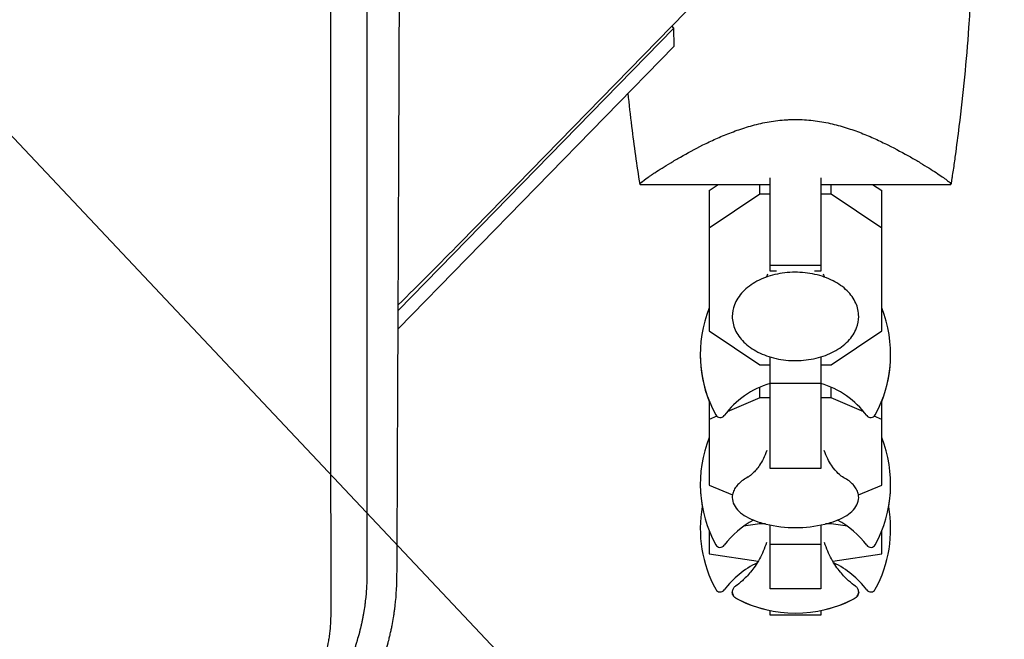
# Model space of a CAD drawing. Units: millimetres. Extents: x -4255 to 5809, y -4233 to 5021.
# Drawn here: x -122 to 33, y -1249 to -1151 of the extents above; entities that cross this region are included whole.
import ezdxf

# ---------------------------------------------------------------- set-up
doc = ezdxf.new("R2010")
doc.units = ezdxf.units.MM
doc.header["$LTSCALE"] = 20
doc.linetypes.add('HIDDEN', pattern=[9.525, 6.35, -3.175])
for name, color, linetype in [('2d', 230, 'Continuous'), ('EN-Free_Space', 10, 'HIDDEN'), ('EN-Free_Space_Hatch', 10, 'HIDDEN')]:
    doc.layers.add(name, color=color, linetype=linetype)

msp = doc.modelspace()

# ---------------------------------------------------------------- hatches: boundary and pattern name
at = {"layer": 'EN-Free_Space_Hatch', "extrusion": (3.23556e-32, -1.22465e-16, -1)}
h = msp.add_hatch(dxfattribs=at)
h.set_pattern_fill('ANSI31', color=256, scale=100)
h.set_pattern_definition([(226.714, (-2295.63, -2348.62), (231.12, -217.692), [])])
edge = h.paths.add_edge_path()
edge.add_line((-3779.27, -2393.01), (-2295.63, -2348.62))
edge.add_arc((-2355.45, -349.52), 2000, 271.71381, 296.11833)
edge.add_arc((-3066.48, 1027.58), 3549.64, 296.63797, 313.64303)
edge.add_line((-616.65, -1541.13), (-19.52, -1541.13))
edge.add_arc((-19.52, -541.13), 1000, 270, 450)
edge.add_line((-19.52, 458.87), (-638.87, 458.87))
edge.add_arc((-638.87, -1563.76), 2022.63, 90, 123.19668)
edge.add_arc((-925.02, -1126.43), 1500, 123.19668, 135.01686)
edge.add_arc((-2693.3, 640.82), 1000, 271.71381, 315.01686, ccw=False)
edge.add_line((-2663.4, -358.73), (-3839.08, -393.91))
edge.add_arc((-3809.18, -1393.46), 1000, 91.71381, 271.71381)

# ---------------------------------------------------------------- linework, layer by layer
at = {"layer": '2d'}
for p, q in [((-14.84, -1147.33), (-52.81, -1186.25)), ((-62.61, -1196.99), (-19.15, -1152.45)), ((-19.15, -1152.45), (-19.51, -1152.11)), ((-19.12, -1155.28), (-19.15, -1152.45)), ((-19.12, -1155.28), (-62.62, -1199.86)), ((-4, -1167.19), (-4, -1167.19)), ((-4, -1190.79), (-4, -1176.06)), ((4, -1176.06), (4, -1190.79)), ((-24.5, -1177.1), (-4, -1177.1)), ((-13.6, -1178.07), (-12.16, -1177.1)), ((-5.63, -1178.62), (-5.63, -1177.1)), ((4, -1177.1), (24.5, -1177.1)), ((5.63, -1178.62), (5.63, -1177.1)), ((12.16, -1177.1), (13.6, -1178.07)), ((-13.6, -1178.07), (-13.6, -1200.18)), ((-5.63, -1178.62), (-13.6, -1183.98)), ((-4, -1178.62), (-5.63, -1178.62)), ((5.63, -1178.62), (4, -1178.62)), ((13.6, -1183.98), (5.63, -1178.62)), ((13.6, -1200.18), (13.6, -1178.07)), ((4, -1189.86), (-4, -1189.86)), ((-3.01, -1190.79), (-4, -1190.79)), ((4, -1190.79), (3.01, -1190.79)), ((-13.6, -1200.18), (-5.63, -1205.54)), ((5.63, -1205.54), (13.6, -1200.18)), ((-5.63, -1205.54), (-4, -1205.54)), ((-4, -1221.88), (-4, -1204.29)), ((4, -1204.29), (4, -1221.88)), ((4, -1205.54), (5.63, -1205.54)), ((4, -1208.48), (-4, -1208.48)), ((-5.63, -1210.75), (-5.63, -1209.07)), ((5.63, -1210.75), (5.63, -1209.07)), ((-13.6, -1211.24), (-13.6, -1224.49)), ((-5.63, -1210.75), (-10.79, -1212.96)), ((-4, -1210.75), (-5.63, -1210.75)), ((5.63, -1210.75), (4, -1210.75)), ((10.79, -1212.96), (5.63, -1210.75)), ((13.6, -1224.49), (13.6, -1211.24)), ((-12.4, -1213.65), (-13.6, -1214.17)), ((13.6, -1214.17), (12.4, -1213.65)), ((4, -1221.88), (-4, -1221.88)), ((-13.6, -1224.49), (-9.93, -1226.06)), ((9.93, -1226.06), (13.6, -1224.49)), ((-5.63, -1230.63), (-5.63, -1230.38)), ((5.63, -1230.63), (5.63, -1230.38)), ((-13.6, -1231.71), (-13.6, -1235.35)), ((-13.56, -1231.8), (-13.6, -1231.8)), ((-5.63, -1230.63), (-8.2, -1231)), ((-4.74, -1230.63), (-5.63, -1230.63)), ((-4, -1240.87), (-4, -1230.79)), ((4, -1230.79), (4, -1240.87)), ((5.63, -1230.63), (4.74, -1230.63)), ((8.2, -1231), (5.63, -1230.63)), ((13.6, -1231.8), (13.56, -1231.8)), ((13.6, -1235.35), (13.6, -1231.71)), ((4, -1233.86), (-4, -1233.86)), ((-13.6, -1235.35), (-5.87, -1236.49)), ((5.87, -1236.49), (13.6, -1235.35)), ((4, -1240.87), (-4, -1240.87)), ((-4, -1244.99), (-4, -1244.27)), ((4, -1244.27), (4, -1244.99)), ((4, -1244.99), (-4, -1244.99)), ((4, -1244.99), (-4, -1244.99))]:
    msp.add_line(p, q, dxfattribs=at)
for centre, radius, start, end in [((-541, -710.02), 682, 314.54414, 315.71089), ((5, -1203.89), 20, 158.4348, 208.5061), ((-5, -1203.89), 20, 331.4939, 21.5651), ((5, -1203.95), 20, 179.913, 201.5652), ((-5, -1203.95), 20, 338.4348, 0.087), ((0, -1221.89), 14, 106.6015, 143.3391), ((0, -1221.89), 14, 36.6609, 73.3985), ((-11.87, -1213.05), 0.8, 208.5061, 323.3391), ((11.87, -1213.05), 0.8, 216.6609, 331.4939), ((5, -1224.35), 20, 158.4348, 208.5061), ((-5, -1224.35), 20, 331.4939, 21.5651), ((5, -1224.39), 20, 179.9545, 190.0857), ((-5, -1224.39), 20, 349.9143, 0.0455), ((5, -1231.39), 20, 169.8681, 208.5061), ((-5, -1231.39), 20, 331.4939, 10.1318), ((0, -1242.35), 14, 118.258, 143.3391), ((0, -1242.35), 14, 36.6609, 61.742), ((0, -1211.2), 20, 256.586, 283.414), ((-11.87, -1233.52), 0.8, 208.5061, 323.3391), ((11.87, -1233.52), 0.8, 216.6609, 331.4939), ((0, -1249.39), 14, 115.5004, 143.3391), ((0, -1249.39), 14, 36.6609, 64.4996), ((-11.87, -1240.55), 0.8, 208.5061, 323.3391), ((11.87, -1240.55), 0.8, 216.6609, 331.4939), ((0, -1224.67), 20, 242.6817, 297.3183), ((0, -1224.69), 20, 242.6706, 258.463), ((0, -1224.69), 20, 281.537, 297.3294)]:
    msp.add_arc(centre, radius, start, end, dxfattribs=at)
for points, knots in [([(-67.58, -1088.21), (-67.58, -1102.03), (-67.57, -1115.31), (-67.57, -1134.45), (-67.57, -1140.7), (-67.56, -1149.87), (-67.56, -1152.89), (-67.56, -1157.38), (-67.56, -1159.62), (-67.56, -1162.2), (-67.56, -1163.49), (-67.56, -1164.13), (-67.56, -1164.45), (-67.56, -1164.61), (-67.56, -1164.68), (-67.56, -1164.72), (-67.56, -1164.75), (-67.55, -1189.52), (-67.54, -1214.21), (-67.53, -1238.74)], [0, 0, 0, 0, 0.25, 0.25, 0.375, 0.375, 0.4375, 0.4375, 0.46875, 0.484375, 0.492187, 0.496094, 0.498047, 0.499023, 0.499512, 0.499512, 0.5, 0.5, 1, 1, 1, 1]), ([(-62.8, -1238.9), (-62.77, -1232.88), (-62.74, -1226.79), (-62.7, -1217.56), (-62.68, -1212.92), (-62.66, -1207.46), (-62.64, -1204.72), (-62.64, -1203.35), (-62.63, -1202.66), (-62.63, -1202.32), (-62.63, -1202.17), (-62.63, -1202.07), (-62.63, -1202.02), (-62.6, -1195.86), (-62.58, -1189.68), (-62.54, -1180.33), (-62.52, -1175.63), (-62.5, -1170.11), (-62.49, -1167.33), (-62.48, -1165.95), (-62.48, -1165.25), (-62.48, -1164.9), (-62.48, -1164.76), (-62.48, -1164.66), (-62.48, -1164.61), (-62.45, -1158.35), (-62.43, -1152.09), (-62.39, -1142.62), (-62.37, -1137.86), (-62.35, -1132.27), (-62.34, -1129.47), (-62.34, -1128.07), (-62.34, -1127.37), (-62.33, -1127.07), (-62.33, -1126.87), (-62.33, -1126.76), (-62.29, -1114.08), (-62.25, -1101.3), (-62.2, -1088.33)], [0, 0, 0, 0, 0.125, 0.125, 0.1875, 0.21875, 0.234375, 0.242187, 0.246094, 0.248047, 0.249023, 0.249023, 0.25, 0.25, 0.375, 0.375, 0.4375, 0.46875, 0.484375, 0.492187, 0.496094, 0.498047, 0.499023, 0.499023, 0.5, 0.5, 0.625, 0.625, 0.6875, 0.71875, 0.734375, 0.742187, 0.746094, 0.748047, 0.748047, 0.75, 0.75, 1, 1, 1, 1]), ([(-73.19, -1244.77), (-73.2, -1232.26), (-73.2, -1219.79), (-73.21, -1201.13), (-73.21, -1194.92), (-73.22, -1185.63), (-73.22, -1180.98), (-73.22, -1175.57), (-73.22, -1172.87), (-73.22, -1171.52), (-73.22, -1170.84), (-73.22, -1170.51), (-73.22, -1170.34), (-73.22, -1170.27), (-73.22, -1170.22), (-73.22, -1170.19), (-73.23, -1144.24), (-73.24, -1118.48), (-73.24, -1092.95)], [0, 0, 0, 0, 0.25, 0.25, 0.375, 0.375, 0.4375, 0.46875, 0.484375, 0.492187, 0.496094, 0.498047, 0.499023, 0.499512, 0.499512, 0.5, 0.5, 1, 1, 1, 1]), ([(27.82, -1142.39), (27.7, -1145.72), (27.52, -1149.05), (26.91, -1157.58), (26.41, -1162.78), (25.58, -1169.48), (25.38, -1171.01), (25.06, -1173.29), (24.96, -1174.06), (24.79, -1175.2), (24.73, -1175.58), (24.65, -1176.15), (24.62, -1176.34), (24.57, -1176.62), (24.56, -1176.72), (24.54, -1176.86), (24.53, -1176.91), (24.52, -1176.98), (24.51, -1177), (24.51, -1177.04), (24.51, -1177.05), (24.5, -1177.07), (24.5, -1177.07), (24.5, -1177.08)], [0, 0, 0, 0, 10.001335, 10.001335, 25.652133, 25.652133, 30.268367, 30.268367, 32.576984, 32.576984, 33.731356, 33.731356, 34.308549, 34.308549, 34.597147, 34.597147, 34.741446, 34.741446, 34.813595, 34.813595, 34.84967, 34.84967, 34.862298, 34.862298, 34.862298, 34.862298]), ([(-24.5, -1177.08), (-24.97, -1174.05), (-25.4, -1171), (-25.99, -1166.21), (-26.19, -1164.46), (-26.37, -1162.72)], [0.016066, 0.016066, 0.016066, 0.016066, 9.233299, 9.233299, 14.50548, 14.50548, 14.50548, 14.50548]), ([(-24.5, -1177.1), (-24.5, -1177.1), (-24.5, -1177.1), (-24.5, -1177.1), (-24.5, -1177.09), (-24.5, -1177.07), (-24.51, -1177.05), (-24.49, -1176.99), (-24.47, -1176.96), (-24.41, -1176.88), (-24.36, -1176.84), (-24.08, -1176.58), (-23.69, -1176.28), (-22.99, -1175.79), (-22.83, -1175.69), (-22.52, -1175.47), (-22.35, -1175.36), (-21.82, -1175.01), (-21.43, -1174.77), (-20.6, -1174.24), (-20.15, -1173.96), (-19.42, -1173.53), (-19.17, -1173.38), (-18.66, -1173.08), (-18.39, -1172.93), (-17.05, -1172.16), (-15.87, -1171.52), (-13.93, -1170.55), (-13.26, -1170.23), (-11.85, -1169.6), (-11.12, -1169.29), (-9.61, -1168.7), (-8.82, -1168.42), (-7.19, -1167.91), (-6.34, -1167.67), (-4.6, -1167.28), (-3.71, -1167.13), (-2.34, -1166.96), (-1.88, -1166.92), (-1.17, -1166.88), (-0.94, -1166.87), (-0.47, -1166.85), (-0.24, -1166.85), (0, -1166.85)], [0.13373672, 0.13373672, 0.13373672, 0.13373672, 0.13375945, 0.13375945, 0.13515596, 0.13515596, 0.13655247, 0.13655247, 0.13794899, 0.13794899, 0.1393455, 0.1393455, 0.14493156, 0.14493156, 0.14632808, 0.14632808, 0.14772459, 0.14772459, 0.15051762, 0.15051762, 0.15331065, 0.15331065, 0.15470716, 0.15470716, 0.15610368, 0.15610368, 0.16168974, 0.16168974, 0.16448277, 0.16448277, 0.16727579, 0.16727579, 0.17006882, 0.17006882, 0.17286185, 0.17286185, 0.17565488, 0.17565488, 0.1770514, 0.1770514, 0.17774965, 0.17774965, 0.17844791, 0.17844791, 0.17844791, 0.17844791]), ([(0, -1166.85), (0.94, -1166.85), (1.87, -1166.91), (3.23, -1167.07), (3.69, -1167.13), (4.58, -1167.29), (5.03, -1167.38), (6.34, -1167.67), (7.18, -1167.9), (8.81, -1168.42), (9.59, -1168.69), (11.11, -1169.28), (11.85, -1169.6), (13.25, -1170.23), (13.92, -1170.55), (15.85, -1171.51), (17.03, -1172.15), (18.39, -1172.92), (18.65, -1173.08), (19.17, -1173.38), (19.42, -1173.52), (20.14, -1173.96), (20.59, -1174.23), (21.84, -1175.02), (22.55, -1175.49), (23.25, -1175.98), (23.38, -1176.07), (23.62, -1176.24), (23.73, -1176.33), (24.04, -1176.55), (24.19, -1176.68), (24.42, -1176.89), (24.48, -1176.97), (24.51, -1177.05), (24.5, -1177.07), (24.5, -1177.09), (24.5, -1177.1), (24.5, -1177.1), (24.5, -1177.1), (24.5, -1177.1)], [0, 0, 0, 0, 0.00278347, 0.00278347, 0.0041752, 0.0041752, 0.00556694, 0.00556694, 0.0083504, 0.0083504, 0.01113387, 0.01113387, 0.01391734, 0.01391734, 0.01670081, 0.01670081, 0.02226775, 0.02226775, 0.02365948, 0.02365948, 0.02505121, 0.02505121, 0.02783468, 0.02783468, 0.03340162, 0.03340162, 0.03479335, 0.03479335, 0.03618509, 0.03618509, 0.03896855, 0.03896855, 0.04175202, 0.04175202, 0.04314376, 0.04314376, 0.04453549, 0.04453549, 0.04453807, 0.04453807, 0.04453807, 0.04453807]), ([(-24.5, -1177.08), (-24.51, -1177.06), (-24.51, -1177.04), (-24.49, -1176.99), (-24.47, -1176.96), (-24.41, -1176.88), (-24.36, -1176.84), (-24.28, -1176.76), (-24.25, -1176.74), (-24.22, -1176.71)], [0.135288731, 0.135288731, 0.135288731, 0.135288731, 0.136552475, 0.136552475, 0.13794899, 0.13794899, 0.139345504, 0.139345504, 0.140000337, 0.140000337, 0.140000337, 0.140000337]), ([(-24.5, -1177.1), (-24.5, -1177.1), (-24.5, -1177.1), (-24.5, -1177.1), (-24.5, -1177.1), (-24.5, -1177.09)], [0.1337366834, 0.1337366834, 0.1337366834, 0.1337366834, 0.133759446, 0.133759446, 0.1344924842, 0.1344924842, 0.1344924842, 0.1344924842]), ([(9.96, -1197.91), (9.96, -1197.19), (9.8, -1196.47), (9.19, -1195.1), (8.72, -1194.45), (7.52, -1193.25), (6.76, -1192.72), (5.05, -1191.84), (4.08, -1191.5), (2.04, -1191.04), (0.98, -1190.93), (-1.16, -1190.95), (-2.22, -1191.07), (-4.25, -1191.55), (-5.21, -1191.91), (-6.92, -1192.82), (-7.67, -1193.38), (-8.88, -1194.64), (-9.34, -1195.35), (-9.85, -1196.68), (-9.96, -1197.29), (-9.96, -1197.91)], [0, 0, 0, 0, 0.29285, 0.29285, 0.597514, 0.597514, 0.92031, 0.92031, 1.250122, 1.250122, 1.580325, 1.580325, 1.910211, 1.910211, 2.24044, 2.24044, 2.57011, 2.57011, 2.891769, 2.891769, 3.141593, 3.141593, 3.141593, 3.141593]), ([(-9.96, -1197.91), (-9.96, -1198.62), (-9.8, -1199.34), (-9.19, -1200.71), (-8.72, -1201.36), (-7.52, -1202.56), (-6.76, -1203.09), (-5.05, -1203.97), (-4.08, -1204.31), (-2.04, -1204.77), (-0.98, -1204.88), (1.16, -1204.87), (2.22, -1204.74), (4.25, -1204.26), (5.21, -1203.9), (6.92, -1202.99), (7.67, -1202.43), (8.88, -1201.17), (9.34, -1200.47), (9.85, -1199.13), (9.96, -1198.52), (9.96, -1197.91)], [3.141593, 3.141593, 3.141593, 3.141593, 3.434443, 3.434443, 3.739106, 3.739106, 4.061903, 4.061903, 4.391714, 4.391714, 4.721918, 4.721918, 5.051803, 5.051803, 5.382033, 5.382033, 5.711703, 5.711703, 6.033362, 6.033362, 6.283185, 6.283185, 6.283185, 6.283185]), ([(-4.54, -1219.05), (-4.85, -1219.98), (-5.26, -1220.75), (-6.04, -1221.94), (-6.42, -1222.35), (-7, -1222.92), (-7.21, -1223.08), (-7.39, -1223.2), (-7.43, -1223.23), (-7.45, -1223.23)], [3.2835721, 3.2835721, 3.2835721, 3.2835721, 3.4181715, 3.4181715, 3.556461, 3.556461, 3.6947504, 3.6947504, 3.7686792, 3.7686792, 3.7686792, 3.7686792]), ([(7.45, -1223.23), (7.43, -1223.23), (7.39, -1223.2), (7.21, -1223.08), (7.01, -1222.93), (6.44, -1222.38), (6.07, -1221.97), (5.28, -1220.79), (4.86, -1220.01), (4.54, -1219.05), (4.54, -1219.05), (4.54, -1219.05)], [5.6560987, 5.6560987, 5.6560987, 5.6560987, 5.7300276, 5.7300276, 5.8644618, 5.8644618, 6.0027512, 6.0027512, 6.1410406, 6.1410406, 6.1412059, 6.1412059, 6.1412059, 6.1412059]), ([(-7.43, -1223.22), (-7.72, -1223.38), (-8, -1223.54), (-8.51, -1223.89), (-8.74, -1224.08), (-9.15, -1224.48), (-9.33, -1224.7), (-9.63, -1225.15), (-9.75, -1225.4), (-9.92, -1225.91), (-9.96, -1226.17), (-9.96, -1226.44)], [2.4501455, 2.4501455, 2.4501455, 2.4501455, 2.5884349, 2.5884349, 2.7267243, 2.7267243, 2.8650138, 2.8650138, 3.0033032, 3.0033032, 3.1415927, 3.1415927, 3.1415927, 3.1415927]), ([(9.96, -1226.44), (9.96, -1226.17), (9.92, -1225.91), (9.75, -1225.4), (9.63, -1225.15), (9.33, -1224.7), (9.15, -1224.48), (8.74, -1224.08), (8.51, -1223.89), (8, -1223.54), (7.72, -1223.38), (7.43, -1223.22)], [0, 0, 0, 0, 0.1382894, 0.1382894, 0.2765789, 0.2765789, 0.4148683, 0.4148683, 0.5531577, 0.5531577, 0.6914472, 0.6914472, 0.6914472, 0.6914472]), ([(-9.96, -1226.44), (-9.96, -1226.85), (-9.86, -1227.26), (-9.48, -1228), (-9.22, -1228.34), (-8.57, -1228.95), (-8.19, -1229.22), (-7.33, -1229.72), (-6.85, -1229.94), (-5.8, -1230.34), (-5.24, -1230.51), (-4.64, -1230.65)], [3.141593, 3.141593, 3.141593, 3.141593, 3.354231, 3.354231, 3.566868, 3.566868, 3.779506, 3.779506, 3.992144, 3.992144, 4.204782, 4.204782, 4.204782, 4.204782]), ([(4.64, -1230.65), (5.24, -1230.51), (5.8, -1230.34), (6.85, -1229.94), (7.33, -1229.72), (8.19, -1229.22), (8.57, -1228.95), (9.22, -1228.34), (9.48, -1228), (9.86, -1227.26), (9.96, -1226.85), (9.96, -1226.44)], [5.219996, 5.219996, 5.219996, 5.219996, 5.432634, 5.432634, 5.645272, 5.645272, 5.85791, 5.85791, 6.070547, 6.070547, 6.283185, 6.283185, 6.283185, 6.283185]), ([(-4.58, -1233.54), (-4.87, -1234.52), (-5.26, -1235.39), (-6.12, -1236.97), (-6.61, -1237.65), (-7.53, -1238.76), (-7.97, -1239.21), (-8.77, -1239.93), (-9.13, -1240.21), (-9.45, -1240.44)], [3.1860377, 3.1860377, 3.1860377, 3.1860377, 3.2222241, 3.2222241, 3.2625399, 3.2625399, 3.3028556, 3.3028556, 3.3431714, 3.3431714, 3.3431714, 3.3431714]), ([(9.45, -1240.44), (9.13, -1240.21), (8.77, -1239.93), (7.97, -1239.21), (7.53, -1238.76), (6.61, -1237.65), (6.12, -1236.97), (5.26, -1235.39), (4.87, -1234.52), (4.58, -1233.54)], [6.0816066, 6.0816066, 6.0816066, 6.0816066, 6.1219223, 6.1219223, 6.1622381, 6.1622381, 6.2025538, 6.2025538, 6.2387402, 6.2387402, 6.2387402, 6.2387402]), ([(-67.53, -1238.74), (-67.54, -1239.62), (-67.58, -1240.44), (-67.66, -1241.56), (-67.7, -1241.91), (-67.75, -1242.42), (-67.78, -1242.67), (-67.81, -1242.95), (-67.83, -1243.09), (-67.84, -1243.16), (-67.84, -1243.19), (-67.84, -1243.2), (-67.85, -1243.21), (-67.85, -1243.22), (-67.9, -1243.62), (-67.98, -1244.2), (-68.1, -1244.85), (-68.16, -1245.18), (-68.18, -1245.31), (-68.2, -1245.4), (-68.21, -1245.45), (-68.25, -1245.68), (-68.31, -1245.96), (-68.38, -1246.3), (-68.42, -1246.46), (-68.44, -1246.55), (-68.45, -1246.59), (-68.45, -1246.61), (-68.45, -1246.62), (-68.46, -1246.62), (-68.46, -1246.63), (-68.48, -1246.72), (-68.51, -1246.86), (-68.58, -1247.14), (-68.6, -1247.25), (-68.65, -1247.43), (-68.67, -1247.52), (-68.7, -1247.64), (-68.72, -1247.7), (-68.72, -1247.73), (-68.73, -1247.75), (-68.73, -1247.76), (-68.86, -1248.26), (-68.98, -1248.65), (-69.08, -1248.99), (-69.09, -1249.03), (-69.1, -1249.07), (-69.1, -1249.08), (-69.11, -1249.1), (-69.12, -1249.14), (-69.16, -1249.27), (-69.25, -1249.58), (-69.38, -1249.96), (-69.47, -1250.25), (-69.52, -1250.39), (-69.54, -1250.44), (-69.58, -1250.55), (-69.66, -1250.8), (-69.82, -1251.25), (-69.96, -1251.62), (-70.07, -1251.89), (-70.12, -1252.03), (-70.17, -1252.16), (-70.21, -1252.25), (-70.23, -1252.29), (-70.39, -1252.69), (-70.54, -1253.05), (-70.79, -1253.62), (-70.88, -1253.81), (-71.06, -1254.2), (-71.14, -1254.38), (-71.32, -1254.75), (-71.41, -1254.94), (-71.55, -1255.21), (-71.59, -1255.29), (-71.68, -1255.46), (-71.81, -1255.71), (-71.95, -1255.99), (-72.11, -1256.27), (-72.19, -1256.41), (-72.28, -1256.58), (-72.32, -1256.65), (-72.35, -1256.7), (-72.37, -1256.73), (-73.22, -1258.23), (-74.18, -1259.69), (-75.74, -1261.72), (-76.55, -1262.71), (-77.55, -1263.8), (-78.06, -1264.34), (-78.28, -1264.56), (-78.43, -1264.71), (-78.51, -1264.79), (-79.19, -1265.47), (-79.83, -1266.05), (-80.81, -1266.9), (-81.31, -1267.32), (-81.91, -1267.78), (-82.2, -1268.01), (-82.33, -1268.11), (-82.42, -1268.17), (-82.46, -1268.21), (-82.86, -1268.5), (-83.39, -1268.88), (-84.01, -1269.3), (-84.32, -1269.51), (-84.45, -1269.6), (-84.54, -1269.65), (-84.58, -1269.68), (-85.36, -1270.18), (-86.09, -1270.61), (-86.82, -1271.02)], [0, 0, 0, 0, 0.0625, 0.0625, 0.09375, 0.09375, 0.109375, 0.117188, 0.121094, 0.123047, 0.124023, 0.124512, 0.124512, 0.125, 0.125, 0.15625, 0.171875, 0.179688, 0.183594, 0.183594, 0.1875, 0.1875, 0.203125, 0.210938, 0.214844, 0.216797, 0.217773, 0.218262, 0.218506, 0.218506, 0.21875, 0.21875, 0.234375, 0.234375, 0.242188, 0.242188, 0.246094, 0.248047, 0.249023, 0.249512, 0.249512, 0.25, 0.25, 0.28125, 0.28125, 0.285156, 0.285156, 0.286133, 0.286133, 0.287109, 0.289063, 0.296875, 0.3125, 0.320313, 0.320313, 0.324219, 0.324219, 0.328125, 0.34375, 0.359375, 0.359375, 0.367188, 0.371094, 0.371094, 0.375, 0.375, 0.40625, 0.40625, 0.421875, 0.421875, 0.4375, 0.4375, 0.453125, 0.453125, 0.460938, 0.460938, 0.46875, 0.484375, 0.484375, 0.492188, 0.496094, 0.498047, 0.498047, 0.5, 0.5, 0.625, 0.625, 0.6875, 0.71875, 0.734375, 0.742188, 0.742188, 0.75, 0.75, 0.8125, 0.8125, 0.84375, 0.859375, 0.867188, 0.871094, 0.871094, 0.875, 0.875, 0.90625, 0.921875, 0.929688, 0.933594, 0.933594, 0.9375, 0.9375, 1, 1, 1, 1]), ([(-84.45, -1275.24), (-82.75, -1274.3), (-81.14, -1273.27), (-78.85, -1271.56), (-78.1, -1270.96), (-77.01, -1270.02), (-76.65, -1269.7), (-75.94, -1269.06), (-75.6, -1268.73), (-74.58, -1267.73), (-73.92, -1267.04), (-72.97, -1265.96), (-72.51, -1265.42), (-71.98, -1264.76), (-71.72, -1264.43), (-71.59, -1264.27), (-71.53, -1264.2), (-71.49, -1264.15), (-71.48, -1264.12), (-71.18, -1263.74), (-70.9, -1263.36), (-70.48, -1262.78), (-70.34, -1262.58), (-70.14, -1262.28), (-70.03, -1262.13), (-69.91, -1261.95), (-69.86, -1261.88), (-69.83, -1261.82), (-69.81, -1261.8), (-69.53, -1261.38), (-69.28, -1260.99), (-68.91, -1260.39), (-68.73, -1260.09), (-68.52, -1259.73), (-68.42, -1259.56), (-68.37, -1259.48), (-68.34, -1259.43), (-68.33, -1259.41), (-68.07, -1258.96), (-67.85, -1258.55), (-67.52, -1257.93), (-67.36, -1257.63), (-67.19, -1257.28), (-67.1, -1257.1), (-67.06, -1257.03), (-67.04, -1256.98), (-67.03, -1256.95), (-66.81, -1256.51), (-66.52, -1255.88), (-66.2, -1255.15), (-66.04, -1254.78), (-65.97, -1254.6), (-65.93, -1254.52), (-65.91, -1254.47), (-65.9, -1254.44), (-65.73, -1254.01), (-65.57, -1253.6), (-65.33, -1252.95), (-65.25, -1252.74), (-65.13, -1252.4), (-65.07, -1252.24), (-65.01, -1252.04), (-64.98, -1251.95), (-64.96, -1251.9), (-64.95, -1251.86), (-64.8, -1251.41), (-64.66, -1250.98), (-64.47, -1250.33), (-64.37, -1250), (-64.27, -1249.62), (-64.22, -1249.43), (-64.19, -1249.33), (-64.18, -1249.28), (-64.17, -1249.26), (-64.17, -1249.25), (-64.17, -1249.24), (-64.17, -1249.24), (-64.08, -1248.92), (-64.02, -1248.65), (-63.94, -1248.33), (-63.92, -1248.23), (-63.89, -1248.11), (-63.87, -1248.05), (-63.86, -1247.99), (-63.85, -1247.96), (-63.85, -1247.95), (-63.85, -1247.94), (-63.85, -1247.94), (-63.85, -1247.94), (-63.79, -1247.7), (-63.74, -1247.48), (-63.68, -1247.15), (-63.64, -1247), (-63.61, -1246.82), (-63.59, -1246.74), (-63.58, -1246.69), (-63.58, -1246.67), (-63.49, -1246.21), (-63.37, -1245.57), (-63.26, -1244.81), (-63.2, -1244.43), (-63.18, -1244.24), (-63.16, -1244.15), (-63.16, -1244.11), (-63.15, -1244.08), (-63.15, -1244.06), (-62.95, -1242.51), (-62.81, -1240.79), (-62.8, -1238.9)], [0, 0, 0, 0, 0.125, 0.125, 0.1875, 0.1875, 0.21875, 0.21875, 0.25, 0.25, 0.3125, 0.3125, 0.34375, 0.359375, 0.367187, 0.371094, 0.373047, 0.373047, 0.375, 0.375, 0.40625, 0.40625, 0.421875, 0.421875, 0.429687, 0.433594, 0.435547, 0.435547, 0.4375, 0.4375, 0.46875, 0.46875, 0.484375, 0.492187, 0.496094, 0.498047, 0.498047, 0.5, 0.5, 0.53125, 0.53125, 0.546875, 0.554687, 0.558594, 0.560547, 0.560547, 0.5625, 0.5625, 0.59375, 0.609375, 0.617187, 0.621094, 0.623047, 0.623047, 0.625, 0.625, 0.65625, 0.65625, 0.671875, 0.671875, 0.679687, 0.683594, 0.685547, 0.685547, 0.6875, 0.6875, 0.71875, 0.71875, 0.734375, 0.742187, 0.746094, 0.748047, 0.749023, 0.749512, 0.749756, 0.749756, 0.75, 0.75, 0.765625, 0.765625, 0.773437, 0.773437, 0.777344, 0.779297, 0.780273, 0.780762, 0.781006, 0.781006, 0.78125, 0.78125, 0.796875, 0.796875, 0.804687, 0.808594, 0.810547, 0.810547, 0.8125, 0.8125, 0.84375, 0.859375, 0.867187, 0.871094, 0.873047, 0.874023, 0.874023, 0.875, 0.875, 1, 1, 1, 1]), ([(-9.45, -1240.44), (-9.49, -1240.47), (-9.54, -1240.51), (-9.63, -1240.59), (-9.67, -1240.64), (-9.76, -1240.74), (-9.8, -1240.8), (-9.87, -1240.93), (-9.9, -1241.01), (-9.95, -1241.18), (-9.96, -1241.27), (-9.96, -1241.36)], [2.9400139, 2.9400139, 2.9400139, 2.9400139, 2.9803297, 2.9803297, 3.0206454, 3.0206454, 3.0609612, 3.0609612, 3.1012769, 3.1012769, 3.1415927, 3.1415927, 3.1415927, 3.1415927]), ([(9.96, -1241.36), (9.96, -1241.27), (9.95, -1241.18), (9.9, -1241.01), (9.87, -1240.93), (9.8, -1240.8), (9.76, -1240.74), (9.67, -1240.64), (9.63, -1240.59), (9.54, -1240.51), (9.49, -1240.47), (9.45, -1240.44)], [0, 0, 0, 0, 0.0403157, 0.0403157, 0.0806315, 0.0806315, 0.1209472, 0.1209472, 0.161263, 0.161263, 0.2015787, 0.2015787, 0.2015787, 0.2015787]), ([(-9.96, -1241.36), (-9.96, -1241.49), (-9.94, -1241.61), (-9.86, -1241.83), (-9.8, -1241.92), (-9.69, -1242.07), (-9.63, -1242.13), (-9.5, -1242.24), (-9.44, -1242.29), (-9.31, -1242.37), (-9.25, -1242.41), (-9.18, -1242.44)], [3.1415927, 3.1415927, 3.1415927, 3.1415927, 3.1971855, 3.1971855, 3.2527784, 3.2527784, 3.3083713, 3.3083713, 3.3639642, 3.3639642, 3.4195571, 3.4195571, 3.4195571, 3.4195571]), ([(-9.18, -1242.46), (-9.25, -1242.42), (-9.31, -1242.38), (-9.44, -1242.3), (-9.5, -1242.26), (-9.63, -1242.15), (-9.69, -1242.09), (-9.8, -1241.93), (-9.86, -1241.84), (-9.94, -1241.63), (-9.96, -1241.5), (-9.96, -1241.38)], [2.8649437, 2.8649437, 2.8649437, 2.8649437, 2.9202735, 2.9202735, 2.9756033, 2.9756033, 3.0309331, 3.0309331, 3.0862629, 3.0862629, 3.1415927, 3.1415927, 3.1415927, 3.1415927]), ([(9.18, -1242.44), (9.25, -1242.41), (9.31, -1242.37), (9.44, -1242.29), (9.5, -1242.24), (9.63, -1242.13), (9.69, -1242.07), (9.8, -1241.92), (9.86, -1241.83), (9.94, -1241.61), (9.96, -1241.49), (9.96, -1241.36)], [6.0052209, 6.0052209, 6.0052209, 6.0052209, 6.0608138, 6.0608138, 6.1164067, 6.1164067, 6.1719995, 6.1719995, 6.2275924, 6.2275924, 6.2831853, 6.2831853, 6.2831853, 6.2831853]), ([(9.96, -1241.38), (9.96, -1241.5), (9.94, -1241.63), (9.86, -1241.84), (9.8, -1241.93), (9.69, -1242.09), (9.63, -1242.15), (9.5, -1242.26), (9.44, -1242.3), (9.31, -1242.38), (9.25, -1242.42), (9.18, -1242.46)], [0, 0, 0, 0, 0.0553298, 0.0553298, 0.1106596, 0.1106596, 0.1659893, 0.1659893, 0.2213191, 0.2213191, 0.2766489, 0.2766489, 0.2766489, 0.2766489]), ([(-86.5, -1267.21), (-85.98, -1266.92), (-85.47, -1266.62), (-84.46, -1265.98), (-83.98, -1265.64), (-83.26, -1265.1), (-82.9, -1264.83), (-82.55, -1264.54), (-82.32, -1264.35), (-82.2, -1264.25), (-81.86, -1263.96), (-81.63, -1263.76), (-81.19, -1263.35), (-80.98, -1263.15), (-80.34, -1262.51), (-79.73, -1261.86), (-79.05, -1261.07), (-78.77, -1260.72), (-78.59, -1260.48), (-78.49, -1260.36), (-78.23, -1260.01), (-77.96, -1259.65), (-77.67, -1259.22), (-77.54, -1259.03), (-77.46, -1258.91), (-77.41, -1258.84), (-77.21, -1258.54), (-76.98, -1258.16), (-76.72, -1257.73), (-76.61, -1257.54), (-76.54, -1257.41), (-76.5, -1257.35), (-76.19, -1256.79), (-75.79, -1256.03), (-75.38, -1255.13), (-75.18, -1254.67), (-75.1, -1254.47), (-75.05, -1254.34), (-75.02, -1254.27), (-74.79, -1253.69), (-74.51, -1252.9), (-74.22, -1251.97), (-74.09, -1251.5), (-74.03, -1251.26), (-74, -1251.16), (-73.99, -1251.1), (-73.98, -1251.06), (-73.84, -1250.51), (-73.67, -1249.72), (-73.51, -1248.8), (-73.44, -1248.34), (-73.41, -1248.11), (-73.4, -1248.01), (-73.39, -1247.94), (-73.38, -1247.91), (-73.26, -1246.85), (-73.19, -1245.82), (-73.19, -1244.77)], [0, 0, 0, 0, 0.0625, 0.0625, 0.125, 0.125, 0.15625, 0.171875, 0.171875, 0.1875, 0.1875, 0.21875, 0.21875, 0.25, 0.25, 0.3125, 0.34375, 0.359375, 0.359375, 0.375, 0.375, 0.40625, 0.421875, 0.429687, 0.429687, 0.4375, 0.4375, 0.46875, 0.484375, 0.492187, 0.492187, 0.5, 0.5, 0.5625, 0.59375, 0.609375, 0.617187, 0.617187, 0.625, 0.625, 0.6875, 0.71875, 0.734375, 0.742187, 0.746094, 0.746094, 0.75, 0.75, 0.8125, 0.84375, 0.859375, 0.867188, 0.871094, 0.871094, 0.875, 0.875, 1, 1, 1, 1])]:
    msp.add_open_spline(points, degree=3, knots=knots, dxfattribs=at)
for points in [[(-4.41, -1191.25), (-4.49, -1191.44), (-4.57, -1191.6), (-4.65, -1191.74)], [(4.65, -1191.74), (4.57, -1191.6), (4.49, -1191.44), (4.41, -1191.25)], [(-9.96, -1241.38), (-9.96, -1241.38), (-9.96, -1241.37), (-9.96, -1241.37)], [(9.96, -1241.37), (9.96, -1241.37), (9.96, -1241.38), (9.96, -1241.38)]]:
    msp.add_open_spline(points, degree=3, dxfattribs=at)
at = {"layer": 'EN-Free_Space', "extrusion": (2.71926e-32, -1.22465e-16, -1), "flags": 128}
msp.add_lwpolyline([(-3779.27, -2393.01), (-2295.63, -2348.62, 0.106889), (-1474.99, -2145.29, 0.074335), (-616.65, -1541.13), (-19.52, -1541.13, 1), (-19.52, 458.87), (-638.87, 458.87, 0.145869), (-1746.29, 128.77, 0.051621), (-1985.99, -66.08, -0.191226), (-2663.4, -358.73), (-3839.08, -393.91, 1)], format="xyb", close=True, dxfattribs=at)

doc.saveas('drawing.dxf')
